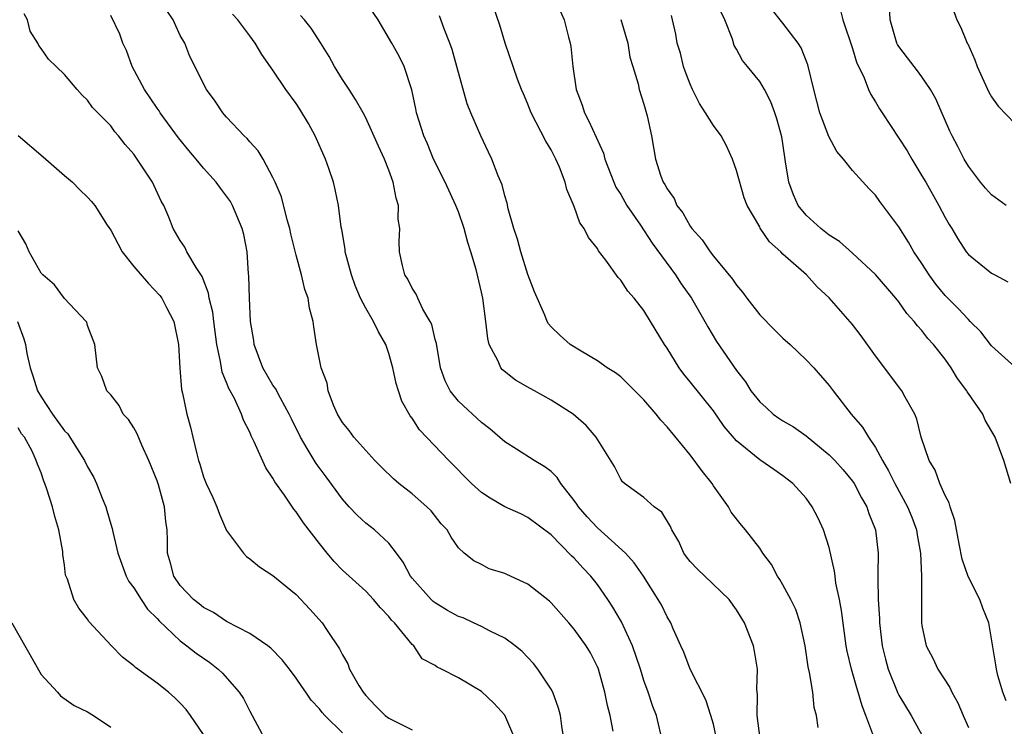
# Model space of a CAD drawing. Units: inches. Extents: x 2613000 to 2616000, y 1533000 to 1536000.
# Drawn here: x 2613813 to 2613898, y 1535114 to 1535175 of the extents above; entities that cross this region are included whole.
import ezdxf

# ---------------------------------------------------------------- set-up
doc = ezdxf.new("R2010")
doc.units = ezdxf.units.IN
doc.header["$MEASUREMENT"] = 0
doc.layers.add('LD26131533_2ft', color=9, linetype='Continuous')

msp = doc.modelspace()

# ---------------------------------------------------------------- linework, layer by layer
at = {"layer": 'LD26131533_2ft'}
for points, elevation in [([(2613877.026, 1535113), (2613876.776, 1535115), (2613876.815, 1535116.815), (2613876.759, 1535117.241), (2613876.794, 1535119), (2613876.553, 1535120.553), (2613876.463, 1535121), (2613875.691, 1535123), (2613875, 1535124.118), (2613874.361, 1535125), (2613872.251, 1535127), (2613871.62, 1535127.62), (2613871, 1535128.267), (2613870.674, 1535128.674), (2613870.453, 1535129), (2613870.006, 1535130.006), (2613869.407, 1535131), (2613869.302, 1535131.302), (2613868.546, 1535132.546), (2613867.895, 1535133), (2613867, 1535133.793), (2613865.339, 1535135), (2613865.157, 1535135.157), (2613865, 1535135.386), (2613864.462, 1535136.462), (2613862.892, 1535139), (2613862.015, 1535140.014), (2613860.899, 1535141), (2613859, 1535142.21), (2613857.578, 1535143), (2613857.195, 1535143.195), (2613855.931, 1535143.931), (2613854.816, 1535144.816), (2613854.66, 1535145), (2613854.426, 1535145.574), (2613853.666, 1535147), (2613853.531, 1535147.531), (2613853.374, 1535149), (2613853.114, 1535151), (2613853, 1535151.528), (2613852.523, 1535153.477), (2613852.075, 1535155), (2613851.809, 1535155.809), (2613851.502, 1535157), (2613851, 1535158.437), (2613850.785, 1535159), (2613849.866, 1535161), (2613848.863, 1535163), (2613848.319, 1535164.319), (2613848.018, 1535165), (2613847.391, 1535167), (2613847.332, 1535167.332), (2613846.977, 1535168.977), (2613846.314, 1535171), (2613845.878, 1535171.878), (2613845.251, 1535173), (2613844.08, 1535175), (2613842.847, 1535176.847)], 8086), ([(2613886.854, 1535113.146), (2613886.165, 1535115), (2613885.828, 1535115.828), (2613885.497, 1535117), (2613885.368, 1535117.368), (2613884.903, 1535119), (2613884.538, 1535120.538), (2613884.459, 1535121), (2613884.043, 1535124.043), (2613883.871, 1535125), (2613883.577, 1535126.422), (2613883.499, 1535127), (2613883.457, 1535127.457), (2613883, 1535129.485), (2613882.513, 1535131), (2613882.031, 1535132.031), (2613881.528, 1535133), (2613881, 1535133.73), (2613879.854, 1535135), (2613879.37, 1535135.37), (2613879, 1535135.677), (2613878.202, 1535136.202), (2613877.099, 1535137), (2613877, 1535137.058), (2613875, 1535138.698), (2613873.93, 1535139.93), (2613873, 1535141.273), (2613871, 1535143.779), (2613870.44, 1535144.44), (2613870.039, 1535145), (2613869, 1535146.671), (2613868.776, 1535147), (2613867.575, 1535149), (2613867, 1535149.928), (2613866.161, 1535151), (2613865.614, 1535151.614), (2613865, 1535152.558), (2613864.778, 1535152.778), (2613863.709, 1535154.291), (2613863.095, 1535155.095), (2613863, 1535155.282), (2613862.229, 1535156.229), (2613861.862, 1535157), (2613861.489, 1535157.489), (2613861, 1535158.912), (2613860.362, 1535160.362), (2613860.22, 1535161), (2613859.708, 1535162.291), (2613859.396, 1535163), (2613859, 1535163.784), (2613858.545, 1535164.545), (2613857.273, 1535167), (2613857, 1535167.732), (2613856.629, 1535168.629), (2613856.451, 1535169), (2613856.105, 1535169.895), (2613855.03, 1535173), (2613854.562, 1535174.562), (2613853.74, 1535177)], 8090), ([(2613864.351, 1535113.648), (2613864.08, 1535115), (2613863.865, 1535115.865), (2613863.633, 1535117), (2613863.074, 1535119), (2613863, 1535119.179), (2613862.387, 1535120.387), (2613862.019, 1535121), (2613861, 1535122.439), (2613860.529, 1535123), (2613859, 1535124.699), (2613858.846, 1535124.846), (2613857, 1535126.326), (2613855.164, 1535127.164), (2613855, 1535127.257), (2613853.657, 1535127.657), (2613853, 1535128.013), (2613852.344, 1535128.344), (2613851.507, 1535129), (2613851, 1535129.457), (2613850.375, 1535130.376), (2613850.039, 1535131), (2613849.526, 1535131.526), (2613848.638, 1535132.638), (2613848.275, 1535133), (2613847, 1535134.108), (2613845.867, 1535135), (2613845.398, 1535135.398), (2613844.385, 1535136.385), (2613843.785, 1535137), (2613843, 1535137.846), (2613841.976, 1535139), (2613841.576, 1535139.576), (2613841, 1535140.269), (2613840.566, 1535141), (2613840.222, 1535141.778), (2613839.774, 1535143), (2613839.666, 1535143.666), (2613839.156, 1535145), (2613838.761, 1535147), (2613838.521, 1535148.521), (2613838.479, 1535149), (2613838.138, 1535150.138), (2613838.043, 1535151), (2613837.748, 1535151.748), (2613837.472, 1535153), (2613837, 1535154.7), (2613836.544, 1535156.544), (2613836.458, 1535157), (2613836.23, 1535157.77), (2613835.728, 1535159.728), (2613835.186, 1535161), (2613835, 1535161.419), (2613834.147, 1535163), (2613833.718, 1535163.719), (2613833, 1535164.475), (2613832.768, 1535164.768), (2613832.51, 1535165), (2613831, 1535166.615), (2613830.828, 1535166.828), (2613830.665, 1535167), (2613830.005, 1535168.006), (2613829.269, 1535169), (2613827.839, 1535171.839), (2613827.389, 1535173), (2613827, 1535173.672), (2613826.392, 1535175), (2613825.83, 1535175.83)], 8080), ([(2613859.78, 1535175.78), (2613860.133, 1535175), (2613860.492, 1535173.508), (2613860.636, 1535173), (2613860.699, 1535172.699), (2613860.863, 1535171), (2613861.172, 1535169), (2613861.664, 1535167.664), (2613861.878, 1535167), (2613862.261, 1535166.261), (2613863.516, 1535163.516), (2613863.643, 1535163), (2613864.404, 1535161), (2613864.585, 1535160.585), (2613865, 1535159.934), (2613865.546, 1535159), (2613866.712, 1535157.288), (2613867.732, 1535155.732), (2613869.729, 1535153), (2613870.233, 1535152.233), (2613871.099, 1535151), (2613872.273, 1535149), (2613872.526, 1535148.526), (2613873.273, 1535147.273), (2613875, 1535144.747), (2613875.776, 1535143.776), (2613876.239, 1535143), (2613877, 1535142.044), (2613877.555, 1535141.555), (2613878.151, 1535141), (2613878.65, 1535140.65), (2613879, 1535140.429), (2613879.9, 1535139.9), (2613881, 1535139.118), (2613883, 1535137.488), (2613883.487, 1535137), (2613884.191, 1535136.191), (2613885, 1535135.214), (2613885.145, 1535135), (2613885.773, 1535133.773), (2613886.24, 1535133), (2613886.424, 1535132.424), (2613886.988, 1535131), (2613887.209, 1535129), (2613887.195, 1535127.195), (2613887.177, 1535126.824), (2613887.216, 1535125), (2613887.324, 1535123.324), (2613887.32, 1535123), (2613887.563, 1535121), (2613887.847, 1535119.847), (2613888.083, 1535119), (2613888.918, 1535116.918), (2613889, 1535116.758), (2613890.065, 1535115), (2613891.154, 1535113)], 8092), ([(2613899, 1535145.077), (2613897, 1535146.883), (2613896.084, 1535148.084), (2613895.17, 1535149), (2613895, 1535149.147), (2613894.115, 1535150.115), (2613893, 1535151.228), (2613892.2, 1535152.2), (2613891.616, 1535153), (2613891, 1535153.983), (2613890.31, 1535155), (2613889.836, 1535155.836), (2613889, 1535157.157), (2613887.352, 1535159.352), (2613887, 1535159.893), (2613886.436, 1535160.436), (2613885, 1535162.004), (2613884.238, 1535163), (2613883.66, 1535163.659), (2613882.948, 1535164.948), (2613882.197, 1535167), (2613881.677, 1535169), (2613881.143, 1535171.143), (2613880.586, 1535172.586), (2613880.314, 1535173), (2613879, 1535174.718), (2613877.995, 1535175.995)], 8100), ([(2613883.928, 1535175.928), (2613884.176, 1535175), (2613885, 1535172.526), (2613885.349, 1535171.349), (2613886.005, 1535169.995), (2613886.386, 1535169), (2613886.574, 1535168.573), (2613887, 1535167.926), (2613887.338, 1535167.338), (2613887.551, 1535167), (2613889.712, 1535163.712), (2613890.109, 1535163), (2613891, 1535161.556), (2613891.325, 1535161), (2613892.451, 1535159), (2613893, 1535157.952), (2613893.349, 1535157.349), (2613893.576, 1535157), (2613894.105, 1535156.105), (2613894.823, 1535155), (2613895, 1535154.77), (2613897, 1535153.17), (2613897.285, 1535153), (2613898.403, 1535152.403)], 8102), ([(2613898.262, 1535159), (2613897, 1535159.926), (2613896.486, 1535160.486), (2613896.052, 1535161), (2613895, 1535162.383), (2613894.639, 1535163), (2613894.091, 1535164.091), (2613893.602, 1535165), (2613893.409, 1535165.409), (2613892.184, 1535168.184), (2613891.748, 1535169), (2613891, 1535170.106), (2613890.626, 1535170.626), (2613889.741, 1535171.741), (2613889, 1535172.719), (2613888.892, 1535172.892), (2613888.843, 1535173), (2613888.254, 1535175), (2613888.193, 1535176.193)], 8104), ([(2613893.743, 1535175.743), (2613894.008, 1535175), (2613894.364, 1535174.364), (2613894.908, 1535173), (2613894.946, 1535172.946), (2613895.548, 1535171.548), (2613895.752, 1535171), (2613896.767, 1535168.767), (2613897, 1535168.373), (2613897.576, 1535167.576), (2613899, 1535166.055)], 8106), ([(2613855.875, 1535113), (2613855.014, 1535115.014), (2613854.061, 1535116.061), (2613853, 1535117.063), (2613851, 1535118.251), (2613849.532, 1535119), (2613849.159, 1535119.159), (2613849, 1535119.298), (2613847.884, 1535119.884), (2613847.141, 1535121), (2613847, 1535121.115), (2613845.486, 1535123), (2613845.226, 1535123.226), (2613845, 1535123.532), (2613844.269, 1535124.269), (2613843.685, 1535125), (2613843, 1535125.72), (2613841, 1535127.54), (2613840.283, 1535128.283), (2613839.68, 1535129), (2613839, 1535129.844), (2613837.619, 1535131.619), (2613837, 1535132.568), (2613836.794, 1535132.794), (2613835.985, 1535134.015), (2613835.164, 1535135.164), (2613835, 1535135.48), (2613834.374, 1535136.374), (2613833.388, 1535138.612), (2613833.127, 1535139.127), (2613833, 1535139.432), (2613832.466, 1535140.466), (2613832.288, 1535141), (2613831.666, 1535142.334), (2613831.196, 1535143.197), (2613831, 1535143.735), (2613830.618, 1535144.618), (2613830.545, 1535145), (2613830.477, 1535145.523), (2613830.147, 1535147), (2613829.887, 1535149), (2613829.8, 1535149.8), (2613829.504, 1535151), (2613829.444, 1535151.444), (2613828.88, 1535152.88), (2613828.368, 1535153.632), (2613827.579, 1535155), (2613827.386, 1535155.386), (2613827, 1535155.97), (2613826.392, 1535157), (2613826.019, 1535157.981), (2613825.572, 1535159), (2613825.36, 1535159.36), (2613824.599, 1535161), (2613823.294, 1535163), (2613823.166, 1535163.166), (2613823, 1535163.426), (2613822.256, 1535164.256), (2613821.679, 1535165), (2613821.354, 1535165.354), (2613821, 1535165.88), (2613819.439, 1535167.439), (2613819, 1535168.073), (2613818.528, 1535168.528), (2613818.097, 1535169), (2613817, 1535170.284), (2613815.62, 1535171.62), (2613815, 1535172.546), (2613814.802, 1535172.802), (2613814.711, 1535173), (2613814.049, 1535174.049), (2613813.827, 1535175), (2613813.521, 1535175.521)], 8076), ([(2613860.093, 1535113), (2613859.916, 1535114.084), (2613859.796, 1535115), (2613859.635, 1535115.635), (2613859.134, 1535117), (2613859, 1535117.25), (2613857.847, 1535119), (2613857.475, 1535119.475), (2613856.502, 1535120.502), (2613855.893, 1535121), (2613855, 1535121.662), (2613853.731, 1535122.269), (2613853, 1535122.673), (2613852.315, 1535123), (2613851.411, 1535123.411), (2613851, 1535123.543), (2613850.065, 1535124.065), (2613849, 1535124.701), (2613848.824, 1535124.824), (2613848.652, 1535125), (2613847, 1535126.847), (2613846.878, 1535127), (2613846.225, 1535128.225), (2613845.663, 1535129), (2613845, 1535129.871), (2613843.757, 1535131), (2613843, 1535131.593), (2613842.265, 1535132.265), (2613841.577, 1535133), (2613841, 1535133.654), (2613839.589, 1535135.589), (2613838.733, 1535136.733), (2613837.96, 1535138.04), (2613837.368, 1535139), (2613836.585, 1535140.585), (2613836.399, 1535141), (2613835.64, 1535142.36), (2613835.209, 1535143.209), (2613835, 1535143.498), (2613834.121, 1535145), (2613833.369, 1535147), (2613833.335, 1535147.335), (2613833.067, 1535149), (2613832.972, 1535151), (2613832.92, 1535152.92), (2613832.889, 1535153.111), (2613832.759, 1535155), (2613832.479, 1535156.48), (2613832.343, 1535157), (2613831.508, 1535159), (2613831.325, 1535159.325), (2613831, 1535159.812), (2613830.479, 1535160.479), (2613830.104, 1535161), (2613829, 1535162.216), (2613828.358, 1535163), (2613827.727, 1535163.727), (2613826.834, 1535164.834), (2613825.269, 1535167), (2613825.168, 1535167.168), (2613825, 1535167.388), (2613823.917, 1535169), (2613822.85, 1535171), (2613822.361, 1535172.361), (2613822.054, 1535173), (2613821.783, 1535173.783), (2613821, 1535175.39)], 8078), ([(2613868.644, 1535112.644), (2613868.084, 1535115), (2613867.77, 1535115.77), (2613867.372, 1535117), (2613867, 1535118.023), (2613866.699, 1535119), (2613866.025, 1535121), (2613865.075, 1535123.075), (2613864.329, 1535124.329), (2613863.898, 1535125), (2613863, 1535126.292), (2613862.422, 1535127), (2613861.728, 1535127.728), (2613861, 1535128.557), (2613860.769, 1535128.769), (2613859, 1535130.565), (2613857, 1535132.068), (2613856.378, 1535132.378), (2613855, 1535133.008), (2613853.746, 1535133.746), (2613853, 1535134.228), (2613852.13, 1535135), (2613850.169, 1535137), (2613847.65, 1535139.65), (2613847, 1535140.643), (2613846.839, 1535140.839), (2613846.123, 1535142.123), (2613845.818, 1535143), (2613845.629, 1535143.629), (2613845.335, 1535145), (2613845, 1535146.212), (2613844.735, 1535147), (2613844.092, 1535148.092), (2613843.684, 1535149), (2613843, 1535150.147), (2613842.565, 1535151), (2613842.082, 1535152.082), (2613841.763, 1535153), (2613841.237, 1535155), (2613841.228, 1535155.228), (2613840.928, 1535156.928), (2613840.883, 1535157.117), (2613840.654, 1535159), (2613840.37, 1535160.37), (2613840.214, 1535161), (2613839.818, 1535162.182), (2613839.522, 1535163), (2613838.638, 1535165), (2613838.062, 1535166.062), (2613837.314, 1535167.314), (2613837, 1535167.796), (2613836.119, 1535169), (2613835, 1535170.66), (2613834.027, 1535172.027), (2613833.455, 1535173), (2613833, 1535173.624), (2613831.954, 1535175), (2613831.496, 1535175.496)], 8082), ([(2613873.279, 1535113), (2613873, 1535114.234), (2613872.792, 1535115), (2613872.344, 1535116.344), (2613870.995, 1535119), (2613870.457, 1535120.457), (2613870.193, 1535121), (2613869.537, 1535122.462), (2613869.323, 1535123), (2613869, 1535123.513), (2613868.531, 1535124.531), (2613868.249, 1535125), (2613866.962, 1535127), (2613866.174, 1535128.174), (2613865.406, 1535129), (2613863, 1535131.176), (2613862.123, 1535132.123), (2613861.372, 1535133), (2613861.232, 1535133.232), (2613861, 1535133.54), (2613859.845, 1535135), (2613859.527, 1535135.527), (2613859, 1535136.039), (2613858.453, 1535136.452), (2613857.533, 1535137), (2613856.022, 1535137.977), (2613855, 1535138.606), (2613853.722, 1535139.722), (2613853, 1535140.281), (2613851, 1535142.109), (2613850.287, 1535143), (2613849.858, 1535143.858), (2613849.46, 1535145), (2613849.096, 1535147.096), (2613849, 1535147.447), (2613848.714, 1535148.714), (2613848.577, 1535149), (2613847.938, 1535150.062), (2613847.485, 1535151), (2613847.348, 1535151.348), (2613847, 1535151.852), (2613846.635, 1535152.635), (2613846.386, 1535153), (2613846.173, 1535153.827), (2613845.93, 1535155), (2613845.896, 1535155.896), (2613845.937, 1535157), (2613845.811, 1535157.811), (2613845.838, 1535159), (2613845.618, 1535159.618), (2613845.383, 1535161), (2613845, 1535162.038), (2613844.62, 1535163), (2613844.102, 1535164.103), (2613843, 1535166.561), (2613842.771, 1535167), (2613842.128, 1535168.128), (2613841.577, 1535169), (2613841, 1535169.875), (2613840.302, 1535171), (2613839.846, 1535171.845), (2613839.143, 1535173), (2613838.293, 1535174.294), (2613837.721, 1535175), (2613837.376, 1535175.376)], 8084), ([(2613882.047, 1535113.953), (2613881.895, 1535115), (2613881.686, 1535115.686), (2613881.579, 1535117), (2613881.306, 1535118.693), (2613881.188, 1535119.188), (2613880.92, 1535121), (2613880.488, 1535123), (2613880.128, 1535124.128), (2613879.685, 1535125), (2613879, 1535126.265), (2613878.737, 1535126.737), (2613878.541, 1535127), (2613878.01, 1535128.01), (2613877.281, 1535129), (2613877, 1535129.43), (2613875.782, 1535131), (2613875.42, 1535131.42), (2613874.53, 1535132.53), (2613874.305, 1535133), (2613873, 1535134.805), (2613872.882, 1535135), (2613872.054, 1535136.054), (2613871, 1535137.474), (2613869, 1535139.904), (2613868.467, 1535140.467), (2613868.05, 1535141), (2613867, 1535142.222), (2613865.62, 1535143.62), (2613865, 1535144.205), (2613864.557, 1535144.557), (2613863.823, 1535145), (2613863, 1535145.595), (2613861.585, 1535146.415), (2613860.64, 1535147), (2613859.78, 1535147.78), (2613859, 1535148.528), (2613858.787, 1535148.787), (2613858.663, 1535149), (2613858.456, 1535149.543), (2613857.552, 1535151.552), (2613857, 1535153.037), (2613856.377, 1535155), (2613856.086, 1535156.086), (2613855.784, 1535157), (2613855.299, 1535158.701), (2613855.197, 1535159.197), (2613855, 1535159.822), (2613854.766, 1535160.765), (2613854.441, 1535161.559), (2613853.894, 1535163), (2613853.595, 1535163.595), (2613852.939, 1535165), (2613852.06, 1535167), (2613851.757, 1535167.757), (2613850.871, 1535171), (2613850.447, 1535172.447), (2613850.271, 1535173), (2613849.77, 1535174.23), (2613849.37, 1535175.37)], 8088), ([(2613865.028, 1535175.028), (2613865.626, 1535173), (2613865.799, 1535171.799), (2613866.058, 1535171), (2613866.499, 1535169.501), (2613866.59, 1535169), (2613867, 1535167.74), (2613867.281, 1535166.719), (2613867.657, 1535165), (2613868.012, 1535163), (2613868.47, 1535161.53), (2613868.673, 1535161), (2613868.811, 1535160.811), (2613869, 1535160.422), (2613869.612, 1535159.612), (2613869.845, 1535159), (2613870.369, 1535158.368), (2613871, 1535157.225), (2613871.153, 1535157), (2613872.023, 1535156.023), (2613872.717, 1535155), (2613873, 1535154.637), (2613874.643, 1535152.643), (2613875, 1535152.115), (2613875.51, 1535151.51), (2613875.879, 1535151), (2613877, 1535149.552), (2613878.266, 1535148.266), (2613879, 1535147.545), (2613879.614, 1535147), (2613881, 1535145.675), (2613881.653, 1535145), (2613883, 1535143.452), (2613883.33, 1535143), (2613884.886, 1535141), (2613885.877, 1535139.877), (2613886.385, 1535139), (2613887, 1535138.107), (2613887.578, 1535137), (2613888.111, 1535136.111), (2613888.658, 1535135), (2613889.757, 1535133), (2613890.11, 1535132.11), (2613890.525, 1535131), (2613890.582, 1535130.582), (2613890.877, 1535129), (2613890.971, 1535127), (2613890.958, 1535124.958), (2613890.966, 1535123), (2613891, 1535122.758), (2613891.348, 1535121), (2613891.928, 1535119.928), (2613892.364, 1535119), (2613893.401, 1535117.401), (2613893.573, 1535117), (2613894.078, 1535116.079), (2613894.549, 1535115), (2613895, 1535113.947)], 8094), ([(2613898.267, 1535116.267), (2613897.976, 1535117), (2613897.547, 1535118.453), (2613897.416, 1535119), (2613897.376, 1535119.376), (2613896.753, 1535123), (2613896.249, 1535124.249), (2613895.998, 1535125), (2613894.987, 1535126.986), (2613894.475, 1535128.475), (2613894.206, 1535129.794), (2613893.828, 1535131.828), (2613893.421, 1535133), (2613893.337, 1535133.337), (2613893, 1535133.966), (2613892.547, 1535135), (2613892.146, 1535136.146), (2613891.608, 1535137), (2613890.933, 1535139), (2613890.565, 1535140.565), (2613890.369, 1535141), (2613889.556, 1535142.443), (2613889.271, 1535143), (2613887, 1535146.013), (2613885.75, 1535147.75), (2613885, 1535148.723), (2613883, 1535151.04), (2613881.966, 1535151.966), (2613881.03, 1535153), (2613879, 1535154.807), (2613878.818, 1535155), (2613877.851, 1535155.851), (2613877.05, 1535157.051), (2613877, 1535157.157), (2613875.912, 1535159), (2613875.651, 1535159.651), (2613875, 1535162.02), (2613874.656, 1535163), (2613874.128, 1535164.128), (2613873.661, 1535165), (2613873, 1535165.908), (2613872.324, 1535167), (2613871.805, 1535167.805), (2613871.206, 1535169), (2613871, 1535169.457), (2613870.573, 1535170.573), (2613870.432, 1535171), (2613870.149, 1535172.149), (2613869.884, 1535173), (2613869.77, 1535173.77), (2613869.463, 1535175), (2613869.385, 1535175.385)], 8096), ([(2613898.658, 1535135), (2613898.047, 1535137), (2613897.312, 1535139), (2613896.463, 1535140.463), (2613896.244, 1535141), (2613895, 1535142.77), (2613894.908, 1535142.908), (2613894.867, 1535143), (2613894.065, 1535144.065), (2613893.509, 1535145), (2613893, 1535145.722), (2613891.985, 1535147), (2613891.517, 1535147.517), (2613891, 1535148.195), (2613890.605, 1535148.605), (2613890.326, 1535149), (2613889.688, 1535149.688), (2613889, 1535150.686), (2613888.749, 1535151), (2613887, 1535153.03), (2613885, 1535154.877), (2613883.884, 1535155.884), (2613883, 1535156.435), (2613882.278, 1535157), (2613881, 1535158.156), (2613880.31, 1535159), (2613879.917, 1535159.917), (2613879.5, 1535161), (2613879.233, 1535162.766), (2613879.155, 1535163.155), (2613878.909, 1535164.909), (2613878.482, 1535166.482), (2613878.303, 1535167), (2613877.944, 1535167.944), (2613877.4, 1535169), (2613877, 1535169.684), (2613875.958, 1535171), (2613875.508, 1535171.508), (2613875, 1535172.474), (2613874.8, 1535172.8), (2613874.649, 1535173.351), (2613873.984, 1535175), (2613873.68, 1535175.679)], 8098), ([(2613813, 1535165.022), (2613815.184, 1535163.184), (2613817, 1535161.585), (2613817.703, 1535161), (2613818.332, 1535160.332), (2613819, 1535159.708), (2613819.348, 1535159.348), (2613819.621, 1535159), (2613820.701, 1535157.299), (2613821, 1535156.856), (2613821.652, 1535155.652), (2613821.974, 1535155), (2613823, 1535153.741), (2613824.255, 1535152.255), (2613825.242, 1535151.242), (2613825.411, 1535151), (2613825.813, 1535150.188), (2613826.434, 1535149), (2613826.851, 1535147), (2613826.972, 1535144.972), (2613827.117, 1535143.117), (2613827.201, 1535142.799), (2613827.577, 1535141), (2613827.877, 1535139.877), (2613828.096, 1535139), (2613828.422, 1535137.578), (2613828.58, 1535137), (2613828.687, 1535136.687), (2613829, 1535135.593), (2613829.23, 1535135), (2613829.801, 1535133.801), (2613830.144, 1535133), (2613830.373, 1535132.372), (2613831, 1535130.963), (2613832.457, 1535129), (2613832.718, 1535128.718), (2613833, 1535128.521), (2613833.833, 1535127.832), (2613835, 1535127.08), (2613837, 1535125.418), (2613838.175, 1535124.175), (2613839.253, 1535123), (2613839.688, 1535122.311), (2613840.738, 1535120.738), (2613841, 1535120.224), (2613841.457, 1535119.457), (2613841.614, 1535119), (2613842.417, 1535117.583), (2613842.77, 1535117), (2613843, 1535116.723), (2613843.838, 1535115.838), (2613844.69, 1535115), (2613845, 1535114.771), (2613847, 1535113.766)], 8074), ([(2613841, 1535113.486), (2613839.467, 1535115), (2613839.241, 1535115.241), (2613839, 1535115.571), (2613838.3, 1535116.3), (2613837.847, 1535117), (2613837.482, 1535117.482), (2613837, 1535118.204), (2613836.421, 1535119), (2613835.801, 1535119.801), (2613834.806, 1535120.806), (2613834.547, 1535121), (2613833, 1535122.058), (2613831, 1535123.107), (2613829.868, 1535123.868), (2613829, 1535124.323), (2613828.631, 1535124.631), (2613828.145, 1535125), (2613827, 1535126.213), (2613826.431, 1535127), (2613826.148, 1535128.148), (2613825.89, 1535129), (2613825.897, 1535130.103), (2613825.873, 1535131), (2613825.742, 1535131.742), (2613825.632, 1535133), (2613825.113, 1535134.887), (2613825, 1535135.239), (2613824.288, 1535137), (2613823.683, 1535138.317), (2613823.281, 1535139.281), (2613823, 1535139.81), (2613822.532, 1535140.532), (2613822.08, 1535141), (2613821.728, 1535141.728), (2613821, 1535142.657), (2613820.663, 1535143), (2613820.237, 1535144.237), (2613819.851, 1535145), (2613819.639, 1535147), (2613819, 1535148.651), (2613818.931, 1535148.93), (2613818.891, 1535149), (2613817, 1535150.984), (2613816.139, 1535152.139), (2613815.146, 1535153), (2613815, 1535153.148), (2613813.95, 1535155), (2613813.684, 1535155.684), (2613813, 1535156.803)], 8072), ([(2613812.954, 1535149), (2613813.49, 1535147.49), (2613813.636, 1535147), (2613813.764, 1535146.236), (2613814.039, 1535145), (2613814.292, 1535144.292), (2613814.678, 1535143), (2613815, 1535142.473), (2613815.974, 1535141), (2613817, 1535139.562), (2613817.285, 1535139.285), (2613817.484, 1535139), (2613818.751, 1535137), (2613819, 1535136.442), (2613819.529, 1535135.529), (2613819.775, 1535135), (2613820.263, 1535133.737), (2613820.565, 1535133), (2613820.675, 1535132.676), (2613821, 1535131.513), (2613821.126, 1535131.126), (2613821.17, 1535130.829), (2613821.603, 1535129), (2613822.33, 1535127), (2613822.56, 1535126.56), (2613823, 1535125.996), (2613823.629, 1535125), (2613824.177, 1535124.177), (2613825, 1535123.367), (2613825.173, 1535123.173), (2613827, 1535121.424), (2613827.576, 1535121), (2613828.365, 1535120.365), (2613829.551, 1535119.551), (2613830.273, 1535119), (2613830.654, 1535118.654), (2613832.091, 1535117), (2613832.445, 1535116.445), (2613833, 1535115.361), (2613834.279, 1535113)], 8070), ([(2613829, 1535113.358), (2613827.897, 1535115), (2613827.508, 1535115.508), (2613827, 1535116.062), (2613826.52, 1535116.52), (2613825.98, 1535117), (2613825, 1535117.775), (2613823.13, 1535119.13), (2613823, 1535119.276), (2613822.028, 1535120.028), (2613821.069, 1535121), (2613819.113, 1535123.113), (2613819, 1535123.293), (2613818.237, 1535124.238), (2613817.814, 1535125), (2613817.259, 1535126.741), (2613817.101, 1535127.101), (2613817, 1535127.964), (2613816.869, 1535128.869), (2613816.857, 1535129.143), (2613816.533, 1535131), (2613816.175, 1535132.175), (2613815.977, 1535133), (2613815.493, 1535134.507), (2613815.32, 1535135), (2613815.223, 1535135.223), (2613815, 1535135.924), (2613814.672, 1535136.672), (2613814.579, 1535137), (2613814.208, 1535137.792), (2613813.548, 1535139), (2613813.302, 1535139.303), (2613813, 1535139.823)], 8068), ([(2613812.461, 1535123), (2613815, 1535118.536), (2613816.402, 1535117), (2613816.679, 1535116.679), (2613817.852, 1535115.852), (2613819, 1535115.314), (2613819.517, 1535115), (2613821, 1535113.992)], 8066)]:
    msp.add_lwpolyline(points, dxfattribs=dict(at, elevation=elevation))

doc.saveas('drawing.dxf')
